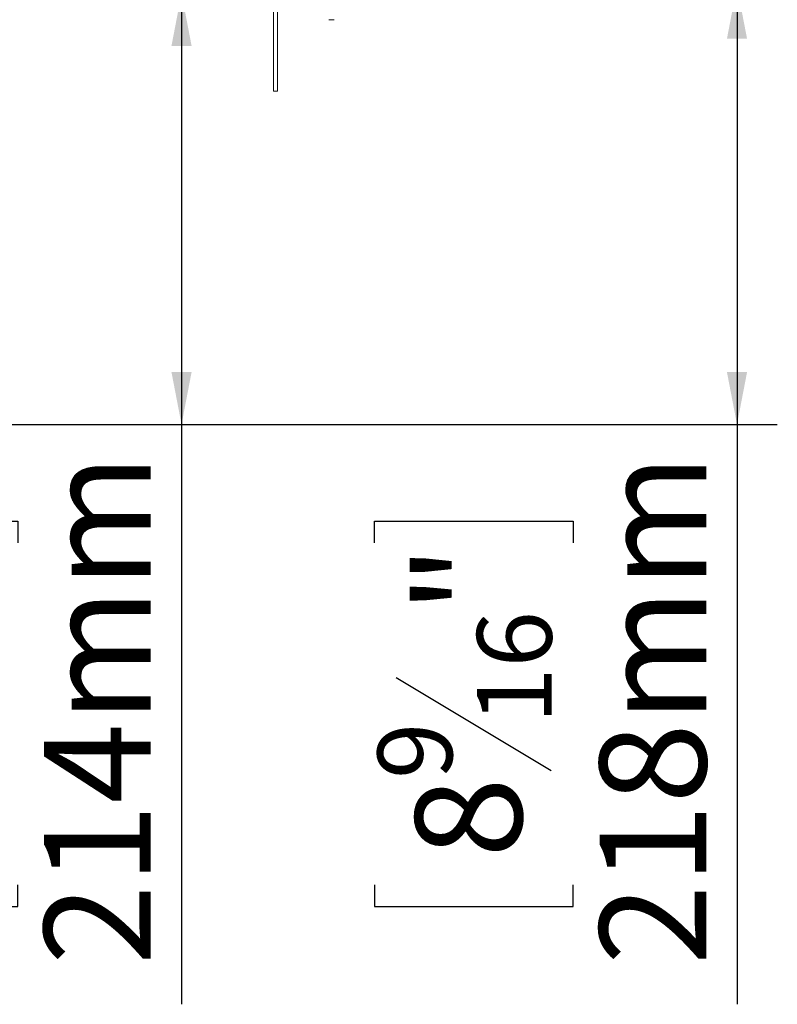
# Model space of a CAD drawing. Units: millimetres. Extents: x 327 to 12773, y 238 to 10085.
# Drawn here: x 10249 to 11190, y 4822 to 6045 of the extents above; entities that cross this region are included whole.
import ezdxf

# ---------------------------------------------------------------- set-up
doc = ezdxf.new("R2010")
doc.units = ezdxf.units.MM
doc.header["$LTSCALE"] = 50
doc.layers.add('FORMAT', color=7, linetype='Continuous')
doc.styles.add('SLDTEXTSTYLE1', font='TXT', dxfattribs={"width": 0.75})
doc.dimstyles.new('SLDDIMSTYLE0', dxfattribs={"dimtxt": 132.291667, "dimasz": 65, "dimexe": 0, "dimexo": 0.0625, "dimgap": 33.072917, "dimtad": 1, "dimdec": 0, "dimlfac": 0.4, "dimrnd": 1e-09, "dimzin": 12, "dimdsep": 46, "dimtxsty": 'SLDTEXTSTYLE1', "dimsah": 1, "dimcen": 0.09, "dimadec": 0, "dimazin": 3, "dimtfac": 1, "dimtdec": 0, "dimtofl": 0, "dimtmove": 0, "dimatfit": 3, "dimfxl": 0, "dimfrac": 2, "dimtolj": 1, "dimtzin": 12, "dimarcsym": 0})

# ---------------------------------------------------------------- blocks, each defined once
blk = doc.blocks.new('_D_15')
at = {"layer": 'FORMAT'}
for p, q in [((10473.5, 6077.3), (10400.3, 6077.3)), ((10450.3, 6077.3), (10450.3, 5542.3)), ((10072.2, 5542.3), (10500.3, 5542.3)), ((10450.3, 5542.3), (10450.3, 4822.2)), ((10000.1, 5395.3), (10000.1, 5422.1)), ((10000.1, 5422.1), (10247, 5422.1)), ((10247, 5422.1), (10247, 5395.3)), ((10027.4, 5228), (10219.8, 5112.6)), ((10000.1, 4970.6), (10000.1, 4943.8)), ((10247, 4943.8), (10247, 4970.6)), ((10000.1, 4943.8), (10247, 4943.8))]:
    blk.add_line(p, q, dxfattribs=at)
for points in [[(10450.3, 6077.3), (10437.8, 6012.3), (10462.8, 6012.3)], [(10450.3, 5542.3), (10462.8, 5607.3), (10437.8, 5607.3)]]:
    blk.add_solid(points, dxfattribs=at)
at = {"layer": 'FORMAT', "attachment_point": 1, "rotation": 90, "style": 'SLDTEXTSTYLE1'}
for s, insert, char_height in [('214mm', (10279.7, 4871), 132.29), ('"', (10051, 5307.2), 132.3), ('16', (10127.7, 5170.3), 92.6), ('7', (10004.2, 5101.9), 92.6), ('8', (10051, 5004.1), 132.3)]:
    blk.add_mtext(s, dxfattribs=dict(at, insert=insert, char_height=char_height))
blk = doc.blocks.new('_D_17')
at = {"layer": 'FORMAT'}
for p, q in [((10683, 6086.1), (11189.7, 6086.1)), ((11139.7, 6086.1), (11139.7, 5542.3)), ((10072.2, 5542.3), (11189.7, 5542.3)), ((11139.7, 5542.3), (11139.7, 4822.2)), ((10689.6, 5395.3), (10689.6, 5422.1)), ((10689.6, 5422.1), (10936.5, 5422.1)), ((10936.5, 5422.1), (10936.5, 5395.3)), ((10716.8, 5228), (10909.2, 5112.6)), ((10689.6, 4970.6), (10689.6, 4943.8)), ((10936.5, 4943.8), (10936.5, 4970.6)), ((10689.6, 4943.8), (10936.5, 4943.8))]:
    blk.add_line(p, q, dxfattribs=at)
for points in [[(11139.7, 6086.1), (11127.2, 6021.1), (11152.2, 6021.1)], [(11139.7, 5542.3), (11152.2, 5607.3), (11127.2, 5607.3)]]:
    blk.add_solid(points, dxfattribs=at)
at = {"layer": 'FORMAT', "attachment_point": 1, "rotation": 90, "style": 'SLDTEXTSTYLE1'}
for s, insert, char_height in [('218mm', (10969.2, 4871), 132.29), ('"', (10740.4, 5307.2), 132.3), ('16', (10817.1, 5170.3), 92.6), ('9', (10693.7, 5101.9), 92.6), ('8', (10740.4, 5004.1), 132.3)]:
    blk.add_mtext(s, dxfattribs=dict(at, insert=insert, char_height=char_height))

msp = doc.modelspace()

# ---------------------------------------------------------------- linework, layer by layer
at = {"color": 7, "linetype": 'Continuous', "lineweight": 15}
for p, q in [((10564.5, 5956.1), (10564.5, 7743.6)), ((10569.5, 5956.1), (10569.5, 7743.6)), ((10639.7, 6044.8), (10633, 6044.8)), ((10564.5, 5956.1), (10569.5, 5956.1))]:
    msp.add_line(p, q, dxfattribs=at)

# ---------------------------------------------------------------- dimensions: what is measured, and where the dimension line sits
at = {"layer": 'FORMAT'}
for base, p1, p2, picture, middle in [((10450.3, 5542.3), (10523.5, 6077.3), (10022.2, 5542.3), '_D_15', (10450.3, 5183)), ((11139.7111002, 5542.339894), (10632.9611002, 6086.089894), (10022.2111002, 5542.339894), '_D_17', (11139.7111002, 5182.9586735))]:
    dim = msp.add_linear_dim(base=base, p1=p1, p2=p2, angle=90, dimstyle='SLDDIMSTYLE0', dxfattribs=at)
    dim.commit()
    dim.dimension.update_dxf_attribs({"geometry": picture, "text_midpoint": middle, "dimtype": 160})

doc.saveas('drawing.dxf')
